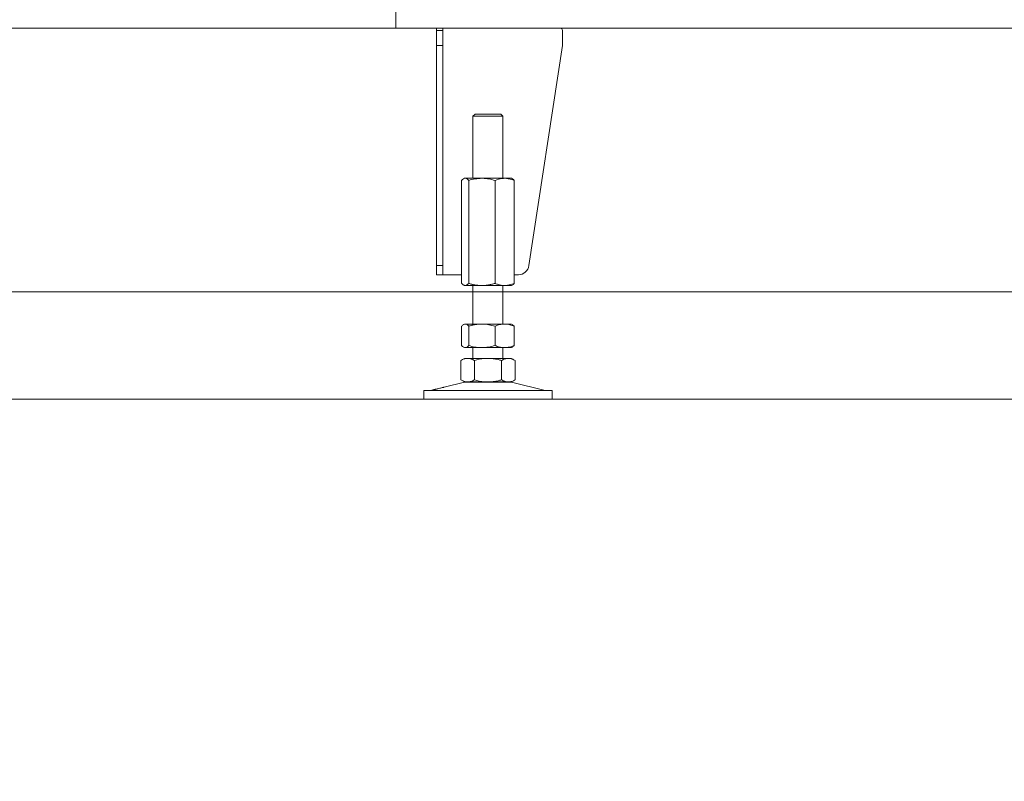
# Model space of a CAD drawing. Extents: x -75409 to -69179, y -21114 to -14610.
# Drawn here: x -73711 to -73252, y -18466 to -18111 of the extents above; entities that cross this region are included whole.
import ezdxf

# ---------------------------------------------------------------- set-up
doc = ezdxf.new("R2010")
doc.units = 0
doc.header["$LTSCALE"] = 5
doc.layers.add('Bemaßungen(Brunner)', color=7, linetype='Continuous', lineweight=25)
doc.layers.add('LAYER13', color=30, linetype='Continuous')
doc.layers.add('SLD-0', color=7, linetype='Continuous')
doc.styles.add('Brunner 2014', font='arial.ttf', dxfattribs={"height": 35})
doc.dimstyles.new('Brunner 2014', dxfattribs={"dimscale": 5, "dimtxt": 35, "dimasz": 5, "dimexe": 3.175, "dimexo": 0, "dimgap": 0.762, "dimtad": 1, "dimdec": 0, "dimrnd": 1e-08, "dimtxsty": 'Brunner 2014', "dimcen": 0.09, "dimdle": 10, "dimclrd": 7, "dimclre": 7, "dimclrt": 7, "dimadec": 1, "dimazin": 2, "dimtfac": 0.666667, "dimtdec": 0, "dimtmove": 0, "dimatfit": 3, "dimldrblk": 'Filled-1', "dimfxl": 1, "dimtolj": 1, "dimlwd": 5, "dimlwe": 5, "dimarcsym": 0})

# ---------------------------------------------------------------- blocks, each defined once
blk = doc.blocks.new('*D108')
at = {"layer": 'Defpoints', "color": 0, "lineweight": 5}
for p in [(-73215.64, -17080.44), (-74135.71, -18114.94), (-73975.71, -18114.94)]:
    blk.add_point(p, dxfattribs=at)
at = {"layer": 'SLD-0', "color": 7, "linetype": 'Continuous', "lineweight": 5}
for p, q in [((-73215.64, -17080.44), (-74151.58, -17080.44)), ((-74135.71, -17105.44), (-74135.71, -18089.94)), ((-73975.71, -18114.94), (-74151.58, -18114.94))]:
    blk.add_line(p, q, dxfattribs=at)
at = {"layer": 'SLD-0', "color": 7, "lineweight": 5}
for points in [[(-74139.87, -17105.44), (-74131.54, -17105.44), (-74135.71, -17080.44)], [(-74139.87, -18089.94), (-74131.54, -18089.94), (-74135.71, -18114.94)]]:
    blk.add_solid(points, dxfattribs=at)
at = {"layer": 'SLD-0', "color": 7, "insert": (-74175.28, -17705.13), "char_height": 35, "attachment_point": 2, "rotation": 90, "style": 'Brunner 2014'}
blk.add_mtext('\\A1;1035', dxfattribs=at)
blk = doc.blocks.new('Filled-1')
at = {"color": 0}
for p, q in [((0, 0), (-1, 0.167)), ((-1, 0.167), (-1, -0.167)), ((-1, 0), (0, 0)), ((-1, -0.167), (0, 0))]:
    blk.add_line(p, q, dxfattribs=at)
at = {"color": 0, "flags": 128}
blk.add_lwpolyline([(-1, -0.167), (0, 0), (-1, 0.167), (-1, -0.167)], dxfattribs=at)
at = {"color": 0}
blk.add_solid([(-1, -0.167), (0, 0), (-1, 0.167), (-1, -0.167)], dxfattribs=at)
blk = doc.blocks.new('*D128')
at = {"layer": 'Bemaßungen(Brunner)', "color": 7, "linetype": 'Continuous', "lineweight": 5}
for p, q in [((-73975.71, -18114.94), (-74151.58, -18114.94)), ((-74135.71, -18139.94), (-74135.71, -18212.94)), ((-73230.71, -18237.94), (-74151.58, -18237.94))]:
    blk.add_line(p, q, dxfattribs=at)
at = {"layer": 'Bemaßungen(Brunner)', "color": 7, "lineweight": 5}
for points in [[(-74139.87, -18139.94), (-74131.54, -18139.94), (-74135.71, -18114.94)], [(-74139.87, -18212.94), (-74131.54, -18212.94), (-74135.71, -18237.94)]]:
    blk.add_solid(points, dxfattribs=at)
at = {"layer": 'Defpoints', "color": 0, "lineweight": 5}
for p in [(-73975.71, -18114.94), (-74135.71, -18237.94), (-73230.71, -18237.94)]:
    blk.add_point(p, dxfattribs=at)
at = {"layer": 'Bemaßungen(Brunner)', "color": 7, "lineweight": 5, "insert": (-74157.4, -18176.44), "char_height": 35, "attachment_point": 5, "rotation": 90, "style": 'Brunner 2014'}
blk.add_mtext('\\A1;123', dxfattribs=at)
blk = doc.blocks.new('*D129')
at = {"layer": 'Defpoints', "color": 0, "lineweight": 5}
for p in [(-73230.71, -18237.94), (-74135.71, -18287.94), (-73168.91, -18287.94)]:
    blk.add_point(p, dxfattribs=at)
at = {"layer": 'SLD-0', "color": 7, "linetype": 'Continuous', "lineweight": 5}
for p, q in [((-74135.71, -18212.94), (-74135.71, -18187.94)), ((-73230.71, -18237.94), (-74151.58, -18237.94)), ((-74135.71, -18237.94), (-74135.71, -18287.94)), ((-73168.91, -18287.94), (-74151.58, -18287.94)), ((-74135.71, -18312.94), (-74135.71, -18466.25))]:
    blk.add_line(p, q, dxfattribs=at)
at = {"layer": 'SLD-0', "color": 7, "lineweight": 5}
for points in [[(-74139.87, -18212.94), (-74131.54, -18212.94), (-74135.71, -18237.94)], [(-74139.87, -18312.94), (-74131.54, -18312.94), (-74135.71, -18287.94)]]:
    blk.add_solid(points, dxfattribs=at)
at = {"layer": 'SLD-0', "color": 7, "lineweight": 5, "insert": (-74175.26, -18402.1), "char_height": 35, "attachment_point": 2, "rotation": 90, "style": 'Brunner 2014'}
blk.add_mtext('\\A1;50-90', dxfattribs=at)

msp = doc.modelspace()

# ---------------------------------------------------------------- linework, layer by layer
at = {"color": 7, "linetype": 'Continuous', "lineweight": 0}
msp.add_line((-73535.71, -18114.94), (-73535.71, -18106.94), dxfattribs=at)
at = {"color": 11, "linetype": 'Continuous', "lineweight": 0}
msp.add_line((-73975.71, -18114.94), (-73535.71, -18114.94), dxfattribs=at)
at = {"layer": 'LAYER13', "linetype": 'Continuous', "lineweight": 0}
for p, q in [((-73535.71, -18114.94), (-73535.71, -18106.94)), ((-73535.71, -18114.94), (-73122.71, -18114.94)), ((-73516.71, -18115.94), (-73516.71, -18114.94)), ((-73513.71, -18115.94), (-73516.71, -18115.94)), ((-73516.71, -18122.94), (-73516.71, -18115.94)), ((-73513.71, -18114.94), (-73513.71, -18115.94)), ((-73513.71, -18122.94), (-73513.71, -18115.94)), ((-73457.94, -18122.94), (-73457.94, -18115.94)), ((-73513.71, -18122.94), (-73516.71, -18122.94)), ((-73516.71, -18225.69), (-73516.71, -18122.94)), ((-73513.71, -18225.69), (-73513.71, -18122.94)), ((-73473.56, -18225.69), (-73457.94, -18122.94)), ((-73498.68, -18154.94), (-73499.68, -18155.94)), ((-73499.68, -18155.94), (-73499.68, -18184.94)), ((-73492.68, -18155.94), (-73499.68, -18155.94)), ((-73498.68, -18154.94), (-73492.68, -18154.94)), ((-73492.68, -18154.94), (-73486.68, -18154.94)), ((-73485.68, -18155.94), (-73492.68, -18155.94)), ((-73485.68, -18155.94), (-73486.68, -18154.94)), ((-73485.68, -18184.94), (-73485.68, -18155.94)), ((-73504.95, -18185.93), (-73504.95, -18233.96)), ((-73503.68, -18184.94), (-73504.07, -18185.17)), ((-73503.3, -18184.94), (-73503.68, -18184.94)), ((-73495.52, -18184.94), (-73503.3, -18184.94)), ((-73501.66, -18185.93), (-73501.66, -18233.96)), ((-73484.9, -18184.94), (-73495.52, -18184.94)), ((-73489.39, -18185.93), (-73489.39, -18233.96)), ((-73481.68, -18184.94), (-73484.9, -18184.94)), ((-73481.28, -18185.17), (-73481.68, -18184.94)), ((-73480.41, -18185.93), (-73480.41, -18233.96)), ((-73516.71, -18225.69), (-73513.71, -18225.69)), ((-73516.71, -18229.94), (-73516.71, -18225.69)), ((-73513.71, -18225.69), (-73513.71, -18229.94)), ((-73513.71, -18229.94), (-73516.71, -18229.94)), ((-73513.71, -18229.94), (-73512.83, -18229.94)), ((-73512.83, -18229.94), (-73504.95, -18229.94)), ((-73480.41, -18229.94), (-73478.5, -18229.94)), ((-73504.07, -18234.72), (-73503.68, -18234.94)), ((-73503.3, -18234.94), (-73503.68, -18234.94)), ((-73495.52, -18234.94), (-73503.3, -18234.94)), ((-73499.68, -18234.94), (-73499.68, -18252.94)), ((-73484.9, -18234.94), (-73495.52, -18234.94)), ((-73485.68, -18252.94), (-73485.68, -18234.94)), ((-73481.68, -18234.94), (-73484.9, -18234.94)), ((-73481.68, -18234.94), (-73481.28, -18234.72)), ((-73504.95, -18253.93), (-73504.95, -18262.96)), ((-73503.68, -18252.94), (-73504.06, -18253.17)), ((-73503.3, -18252.94), (-73503.68, -18252.94)), ((-73495.52, -18252.94), (-73503.3, -18252.94)), ((-73501.66, -18253.93), (-73501.66, -18262.96)), ((-73484.9, -18252.94), (-73495.52, -18252.94)), ((-73489.39, -18253.93), (-73489.39, -18262.96)), ((-73481.68, -18252.94), (-73484.9, -18252.94)), ((-73481.29, -18253.17), (-73481.68, -18252.94)), ((-73480.41, -18253.93), (-73481.3, -18253.25)), ((-73480.41, -18253.93), (-73480.41, -18262.96)), ((-73504.06, -18263.72), (-73503.68, -18263.94)), ((-73503.3, -18263.94), (-73503.68, -18263.94)), ((-73495.52, -18263.94), (-73503.3, -18263.94)), ((-73499.68, -18263.94), (-73499.68, -18268.94)), ((-73484.9, -18263.94), (-73495.52, -18263.94)), ((-73485.68, -18268.94), (-73485.68, -18263.94)), ((-73481.68, -18263.94), (-73484.9, -18263.94)), ((-73481.68, -18263.94), (-73481.29, -18263.72)), ((-73481.3, -18263.63), (-73480.41, -18262.96)), ((-73503.68, -18268.94), (-73505.38, -18269.93)), ((-73502.2, -18268.94), (-73503.68, -18268.94)), ((-73492.68, -18268.94), (-73502.2, -18268.94)), ((-73483.15, -18268.94), (-73492.68, -18268.94)), ((-73481.68, -18268.94), (-73483.15, -18268.94)), ((-73479.97, -18269.93), (-73481.68, -18268.94)), ((-73505.38, -18269.93), (-73505.38, -18278.96)), ((-73499.03, -18269.93), (-73499.03, -18278.96)), ((-73486.33, -18269.93), (-73486.33, -18278.96)), ((-73479.97, -18269.93), (-73479.97, -18278.96)), ((-73503.62, -18280.05), (-73513.1, -18282.35)), ((-73505.38, -18278.96), (-73503.68, -18279.94)), ((-73502.2, -18279.94), (-73503.68, -18279.94)), ((-73503.62, -18280.05), (-73492.68, -18280.05)), ((-73492.68, -18279.94), (-73502.2, -18279.94)), ((-73483.15, -18279.94), (-73492.68, -18279.94)), ((-73492.68, -18280.05), (-73481.74, -18280.05)), ((-73481.68, -18279.94), (-73483.15, -18279.94)), ((-73466.02, -18283.86), (-73481.74, -18280.05)), ((-73481.68, -18279.94), (-73479.97, -18278.96)), ((-73522.68, -18283.94), (-73522.68, -18287.94)), ((-73522.68, -18283.94), (-73492.68, -18283.94)), ((-73522.68, -18287.94), (-73492.68, -18287.94)), ((-73517.94, -18283.52), (-73519.33, -18283.86)), ((-73519.33, -18283.86), (-73492.68, -18283.86)), ((-73492.68, -18283.86), (-73466.02, -18283.86)), ((-73492.68, -18283.94), (-73462.68, -18283.94)), ((-73492.68, -18287.94), (-73462.68, -18287.94)), ((-73462.68, -18287.94), (-73462.68, -18283.94))]:
    msp.add_line(p, q, dxfattribs=at)
for centre, radius, start, end in [((-73458.94, -18115.94), 1, 0, 90), ((-73478.5, -18224.94), 5, 270, 351.3607), ((-73502.68, -18283.94), 4, 90, 103.609), ((-73482.68, -18283.94), 4, 76.391, 90), ((-73520.03, -18280.94), 3, 270, 283.609), ((-73465.32, -18280.94), 3, 256.391, 270)]:
    msp.add_arc(centre, radius, start, end, dxfattribs=at)
for points, knots in [([(-73504.95, -18185.93), (-73504.68, -18185.65), (-73504.14, -18185.1), (-73503.58, -18184.99), (-73503.3, -18184.94)], [0, 0, 0, 0, 0.495458, 1, 1, 1, 1]), ([(-73503.3, -18184.94), (-73503.26, -18184.94), (-73502.97, -18184.95), (-73502.41, -18185.17), (-73501.91, -18185.67), (-73501.66, -18185.93)], [0, 0, 0, 0, 0.0700962, 0.5307876, 1, 1, 1, 1]), ([(-73501.66, -18185.93), (-73500.66, -18185.65), (-73498.65, -18185.1), (-73496.57, -18184.99), (-73495.52, -18184.94)], [0, 0, 0, 0, 0.495458, 1, 1, 1, 1]), ([(-73495.52, -18184.94), (-73495.38, -18184.94), (-73494.28, -18184.95), (-73492.2, -18185.17), (-73490.33, -18185.67), (-73489.39, -18185.93)], [0, 0, 0, 0, 0.0700962, 0.5307876, 1, 1, 1, 1]), ([(-73489.39, -18185.93), (-73488.3, -18185.54), (-73486.82, -18185.01), (-73485.3, -18184.96), (-73484.9, -18184.94)], [0, 0, 0, 0, 0.735329, 1, 1, 1, 1]), ([(-73484.9, -18184.94), (-73483.76, -18185.05), (-73482.24, -18185.2), (-73480.78, -18185.78), (-73480.41, -18185.93)], [0, 0, 0, 0, 0.7474363, 1, 1, 1, 1]), ([(-73480.41, -18185.93), (-73480.67, -18185.62), (-73480.96, -18185.29), (-73481.26, -18185.2), (-73481.29, -18185.19)], [0, 0, 0, 0, 0.916236, 1, 1, 1, 1]), ([(-73503.3, -18234.94), (-73503.34, -18234.94), (-73503.51, -18234.94), (-73503.8, -18234.86), (-73504.19, -18234.66), (-73504.57, -18234.36), (-73504.82, -18234.09), (-73504.95, -18233.96)], [0, 0, 0, 0, 0.0700618, 0.2998174, 0.5308345, 0.7650272, 1, 1, 1, 1]), ([(-73501.66, -18233.96), (-73501.79, -18234.1), (-73502.06, -18234.38), (-73502.46, -18234.69), (-73502.88, -18234.9), (-73503.16, -18234.93), (-73503.3, -18234.94)], [0, 0, 0, 0, 0.247269, 0.495363, 0.746874, 1, 1, 1, 1]), ([(-73495.52, -18234.94), (-73495.67, -18234.94), (-73496.29, -18234.94), (-73497.39, -18234.86), (-73498.82, -18234.66), (-73500.25, -18234.36), (-73501.19, -18234.09), (-73501.66, -18233.96)], [0, 0, 0, 0, 0.070062, 0.299817, 0.530834, 0.765027, 1, 1, 1, 1]), ([(-73489.39, -18233.96), (-73489.88, -18234.1), (-73490.88, -18234.38), (-73492.4, -18234.69), (-73493.95, -18234.9), (-73495, -18234.93), (-73495.52, -18234.94)], [0, 0, 0, 0, 0.247269, 0.495363, 0.746874, 1, 1, 1, 1]), ([(-73484.9, -18234.94), (-73485.3, -18234.93), (-73486.26, -18234.89), (-73487.77, -18234.57), (-73488.85, -18234.16), (-73489.39, -18233.96)], [0, 0, 0, 0, 0.264443, 0.630356, 1, 1, 1, 1]), ([(-73480.41, -18233.96), (-73480.78, -18234.1), (-73481.69, -18234.45), (-73483.19, -18234.85), (-73484.33, -18234.91), (-73484.9, -18234.94)], [0, 0, 0, 0, 0.252256, 0.623848, 1, 1, 1, 1]), ([(-73481.29, -18234.71), (-73481.25, -18234.69), (-73481.08, -18234.6), (-73480.79, -18234.36), (-73480.53, -18234.09), (-73480.41, -18233.96)], [0, 0, 0, 0, 0.13264, 0.565599, 1, 1, 1, 1]), ([(-73504.95, -18253.93), (-73504.81, -18253.78), (-73504.27, -18253.2), (-73503.72, -18253.05), (-73503.3, -18252.94)], [0, 0, 0, 0, 0.252564, 1, 1, 1, 1]), ([(-73503.3, -18252.94), (-73503.15, -18252.96), (-73502.8, -18253), (-73502.25, -18253.32), (-73501.86, -18253.72), (-73501.66, -18253.93)], [0, 0, 0, 0, 0.264443, 0.630356, 1, 1, 1, 1]), ([(-73501.66, -18253.93), (-73501.16, -18253.78), (-73500.17, -18253.5), (-73498.65, -18253.19), (-73497.1, -18252.98), (-73496.05, -18252.96), (-73495.52, -18252.94)], [0, 0, 0, 0, 0.247269, 0.495363, 0.746874, 1, 1, 1, 1]), ([(-73495.52, -18252.94), (-73495.38, -18252.94), (-73494.28, -18252.95), (-73492.2, -18253.17), (-73490.33, -18253.67), (-73489.39, -18253.93)], [0, 0, 0, 0, 0.070096, 0.530788, 1, 1, 1, 1]), ([(-73489.39, -18253.93), (-73489.03, -18253.78), (-73488.3, -18253.5), (-73487.19, -18253.19), (-73486.05, -18252.98), (-73485.28, -18252.96), (-73484.9, -18252.94)], [0, 0, 0, 0, 0.247269, 0.495363, 0.746874, 1, 1, 1, 1]), ([(-73484.9, -18252.94), (-73484.79, -18252.94), (-73484.34, -18252.95), (-73483.53, -18253.02), (-73482.48, -18253.23), (-73481.44, -18253.52), (-73480.75, -18253.79), (-73480.41, -18253.93)], [0, 0, 0, 0, 0.0700618, 0.2998174, 0.5308345, 0.7650272, 1, 1, 1, 1]), ([(-73503.3, -18263.94), (-73503.72, -18263.83), (-73504.27, -18263.68), (-73504.81, -18263.11), (-73504.95, -18262.96)], [0, 0, 0, 0, 0.747436, 1, 1, 1, 1]), ([(-73501.66, -18262.96), (-73502.06, -18263.35), (-73502.6, -18263.87), (-73503.15, -18263.93), (-73503.3, -18263.94)], [0, 0, 0, 0, 0.735329, 1, 1, 1, 1]), ([(-73495.52, -18263.94), (-73495.67, -18263.94), (-73496.77, -18263.93), (-73498.85, -18263.72), (-73500.71, -18263.21), (-73501.66, -18262.96)], [0, 0, 0, 0, 0.0700962, 0.5307876, 1, 1, 1, 1]), ([(-73489.39, -18262.96), (-73490.39, -18263.23), (-73492.4, -18263.79), (-73494.47, -18263.89), (-73495.52, -18263.94)], [0, 0, 0, 0, 0.495458, 1, 1, 1, 1]), ([(-73484.9, -18263.94), (-73485, -18263.94), (-73485.81, -18263.93), (-73487.33, -18263.72), (-73488.7, -18263.21), (-73489.39, -18262.96)], [0, 0, 0, 0, 0.070096, 0.530788, 1, 1, 1, 1]), ([(-73480.41, -18262.96), (-73480.77, -18263.1), (-73481.5, -18263.38), (-73482.61, -18263.69), (-73483.75, -18263.9), (-73484.51, -18263.93), (-73484.9, -18263.94)], [0, 0, 0, 0, 0.247269, 0.495363, 0.746874, 1, 1, 1, 1]), ([(-73505.38, -18269.93), (-73505.12, -18269.78), (-73504.61, -18269.5), (-73503.82, -18269.19), (-73503.02, -18268.98), (-73502.47, -18268.96), (-73502.2, -18268.94)], [0, 0, 0, 0, 0.247269, 0.495363, 0.746874, 1, 1, 1, 1]), ([(-73502.2, -18268.94), (-73502.13, -18268.94), (-73501.81, -18268.95), (-73501.24, -18269.02), (-73500.49, -18269.23), (-73499.76, -18269.52), (-73499.27, -18269.79), (-73499.03, -18269.93)], [0, 0, 0, 0, 0.070062, 0.299817, 0.530834, 0.765027, 1, 1, 1, 1]), ([(-73499.03, -18269.93), (-73497.49, -18269.54), (-73495.39, -18269.01), (-73493.25, -18268.96), (-73492.68, -18268.94)], [0, 0, 0, 0, 0.735329, 1, 1, 1, 1]), ([(-73492.68, -18268.94), (-73491.07, -18269.05), (-73488.92, -18269.2), (-73486.85, -18269.78), (-73486.33, -18269.93)], [0, 0, 0, 0, 0.747436, 1, 1, 1, 1]), ([(-73486.33, -18269.93), (-73486.07, -18269.78), (-73485.56, -18269.5), (-73484.77, -18269.19), (-73483.96, -18268.98), (-73483.42, -18268.96), (-73483.15, -18268.94)], [0, 0, 0, 0, 0.247269, 0.495363, 0.746874, 1, 1, 1, 1]), ([(-73483.15, -18268.94), (-73483.07, -18268.94), (-73482.5, -18268.95), (-73481.43, -18269.17), (-73480.46, -18269.67), (-73479.97, -18269.93)], [0, 0, 0, 0, 0.070096, 0.530788, 1, 1, 1, 1]), ([(-73513.1, -18282.35), (-73513.09, -18282.35), (-73513.06, -18282.34), (-73513.26, -18282.4), (-73513.71, -18282.52), (-73514.38, -18282.69), (-73515.17, -18282.89), (-73516.01, -18283.09), (-73516.78, -18283.27), (-73517.42, -18283.41), (-73517.82, -18283.5), (-73517.98, -18283.53), (-73517.94, -18283.52), (-73517.94, -18283.52)], [0, 0, 0, 0, 0.029099, 0.135972, 0.242933, 0.350234, 0.457834, 0.565512, 0.673084, 0.7805, 0.887794, 0.995019, 1, 1, 1, 1]), ([(-73502.2, -18279.94), (-73502.28, -18279.94), (-73502.85, -18279.93), (-73503.92, -18279.72), (-73504.89, -18279.21), (-73505.38, -18278.96)], [0, 0, 0, 0, 0.070096, 0.530788, 1, 1, 1, 1]), ([(-73499.03, -18278.96), (-73499.28, -18279.1), (-73499.8, -18279.38), (-73500.59, -18279.69), (-73501.39, -18279.9), (-73501.93, -18279.93), (-73502.2, -18279.94)], [0, 0, 0, 0, 0.247269, 0.495363, 0.746874, 1, 1, 1, 1]), ([(-73492.68, -18279.94), (-73493.25, -18279.93), (-73495.39, -18279.87), (-73497.49, -18279.35), (-73499.03, -18278.96)], [0, 0, 0, 0, 0.264671, 1, 1, 1, 1]), ([(-73486.33, -18278.96), (-73486.59, -18279.03), (-73487.11, -18279.18), (-73488.41, -18279.5), (-73490.26, -18279.85), (-73491.87, -18279.91), (-73492.68, -18279.94)], [0, 0, 0, 0, 0.126091, 0.252274, 0.623857, 1, 1, 1, 1]), ([(-73483.15, -18279.94), (-73483.23, -18279.94), (-73483.55, -18279.94), (-73484.12, -18279.86), (-73484.86, -18279.66), (-73485.6, -18279.36), (-73486.08, -18279.09), (-73486.33, -18278.96)], [0, 0, 0, 0, 0.0700618, 0.2998174, 0.5308345, 0.7650272, 1, 1, 1, 1]), ([(-73479.97, -18278.96), (-73480.49, -18279.23), (-73481.53, -18279.79), (-73482.61, -18279.89), (-73483.15, -18279.94)], [0, 0, 0, 0, 0.495458, 1, 1, 1, 1])]:
    msp.add_open_spline(points, degree=3, knots=knots, dxfattribs=at)

# ---------------------------------------------------------------- dimensions: what is measured, and where the dimension line sits
at = {"layer": 'Bemaßungen(Brunner)', "color": 11, "lineweight": 5}
dim = msp.add_linear_dim(base=(-74135.71, -18237.94), p1=(-73975.71, -18114.94), p2=(-73230.71, -18237.94), angle=90, dimstyle='Brunner 2014', dxfattribs=at)
dim.commit()
dim.dimension.update_dxf_attribs({"geometry": '*D128', "text_midpoint": (-74157.4, -18176.44)})
at = {"layer": 'SLD-0', "color": 11}
dim = msp.add_linear_dim(base=(-74135.70754248, -18114.94262986), p1=(-73215.64307639, -17080.44262986), p2=(-73975.70754248, -18114.94262986), angle=90, dimstyle='Brunner 2014', dxfattribs=at)
dim.commit()
dim.dimension.update_dxf_attribs({"geometry": '*D108', "text_midpoint": (-74135.70754248, -17705.13217661), "dimtype": 160})
at = {"layer": 'SLD-0', "color": 11, "lineweight": 5}
dim = msp.add_linear_dim(base=(-74135.71, -18287.94), p1=(-73230.71, -18237.94), p2=(-73168.91, -18287.94), angle=90, text='<>-90', dimstyle='Brunner 2014', dxfattribs=at)
dim.commit()
dim.dimension.update_dxf_attribs({"geometry": '*D129', "text_midpoint": (-74135.71, -18402.1), "dimtype": 160})

doc.saveas('drawing.dxf')
